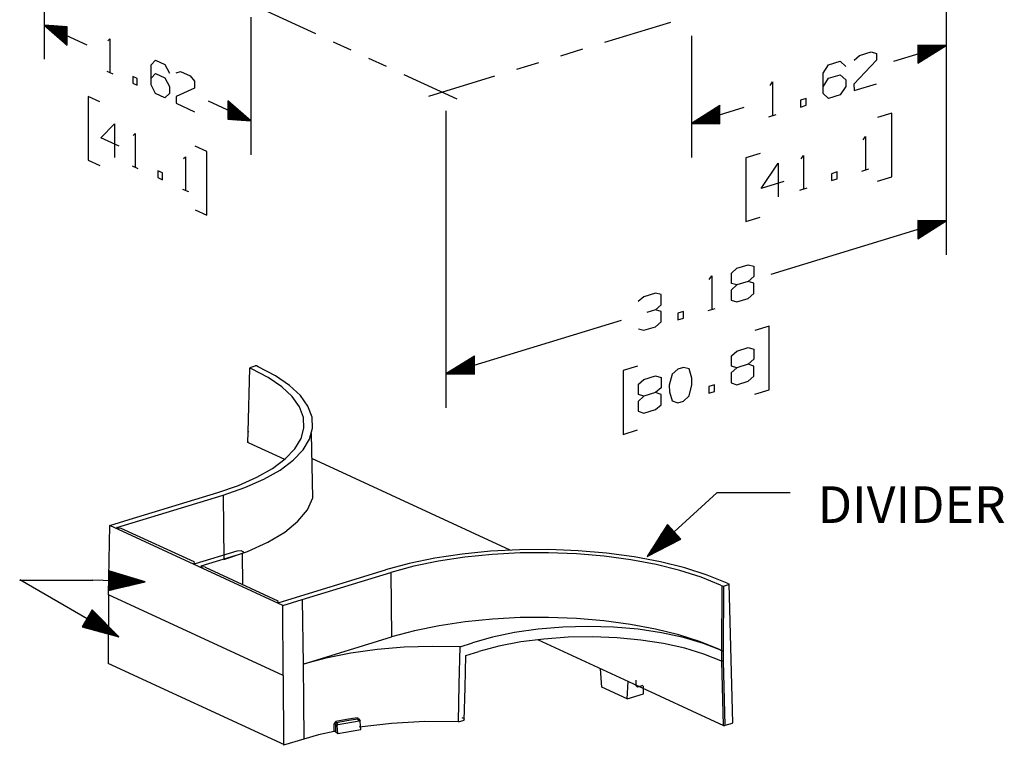
# Model space of a CAD drawing. Extents: x 0 to 11, y 0 to 8.5.
# Drawn here: x 2 to 4.4, y 4 to 5.8 of the extents above; entities that cross this region are included whole.
import ezdxf

# ---------------------------------------------------------------- set-up
doc = ezdxf.new("R2010")
doc.units = 0
doc.header["$MEASUREMENT"] = 0
doc.layers.add('1', color=7, linetype='Continuous')
doc.styles.add('blockfont', font='simplex.shx')

msp = doc.modelspace()

# ---------------------------------------------------------------- linework, layer by layer
at = {"layer": '1', "color": 7, "linetype": 'Continuous'}
for p, q in [((2.0646, 6.0271), (2.0646, 5.6893)), ((4.2803, 5.9383), (4.2803, 5.2093)), ((4.2803, 5.9383), (4.2803, 5.6397)), ((2.6012, 5.8124), (2.7313, 5.7523)), ((2.5724, 5.7928), (2.5724, 5.4551)), ((3.4417, 5.7311), (3.6037, 5.7805)), ((2.0646, 5.7728), (2.1214, 5.7242)), ((2.1214, 5.7689), (2.0646, 5.7728)), ((2.0646, 5.7728), (2.1692, 5.7245)), ((2.1214, 5.7466), (2.0646, 5.7728)), ((2.1214, 5.7466), (2.0646, 5.7728)), ((2.1214, 5.7475), (2.067, 5.7726)), ((2.1214, 5.7456), (2.067, 5.7707)), ((2.1214, 5.7484), (2.0693, 5.7724)), ((2.1214, 5.7447), (2.0693, 5.7687)), ((2.1214, 5.7493), (2.0717, 5.7723)), ((2.1214, 5.7438), (2.0717, 5.7667)), ((2.1214, 5.7503), (2.074, 5.7721)), ((2.1214, 5.7428), (2.074, 5.7647)), ((2.1214, 5.7512), (2.0764, 5.772)), ((2.1214, 5.7419), (2.0764, 5.7627)), ((2.1214, 5.7521), (2.0787, 5.7718)), ((2.1214, 5.741), (2.0787, 5.7607)), ((2.1214, 5.753), (2.0811, 5.7716)), ((2.1214, 5.7401), (2.0811, 5.7587)), ((2.1214, 5.754), (2.0835, 5.7715)), ((2.1214, 5.7391), (2.0835, 5.7567)), ((2.1214, 5.7549), (2.0858, 5.7713)), ((2.1214, 5.7558), (2.0882, 5.7712)), ((2.1214, 5.7568), (2.0905, 5.771)), ((2.1214, 5.7577), (2.0929, 5.7708)), ((2.1214, 5.7586), (2.0952, 5.7707)), ((2.1214, 5.7595), (2.0976, 5.7705)), ((2.1214, 5.7605), (2.0999, 5.7704)), ((2.1214, 5.7614), (2.1023, 5.7702)), ((2.1214, 5.7623), (2.1047, 5.77)), ((2.1214, 5.7632), (2.107, 5.7699)), ((2.1214, 5.7642), (2.1094, 5.7697)), ((2.1214, 5.7651), (2.1117, 5.7696)), ((2.1214, 5.766), (2.1141, 5.7694)), ((2.1214, 5.7669), (2.1164, 5.7692)), ((2.1214, 5.7679), (2.1188, 5.7691)), ((2.1214, 5.7688), (2.1211, 5.7689)), ((2.1214, 5.7688), (2.1211, 5.7689)), ((2.1214, 5.7242), (2.1214, 5.7689)), ((2.1214, 5.7382), (2.0858, 5.7546)), ((2.1214, 5.7373), (2.0882, 5.7526)), ((2.1214, 5.7364), (2.0905, 5.7506)), ((2.1214, 5.7354), (2.0929, 5.7486)), ((2.1214, 5.7345), (2.0952, 5.7466)), ((2.1214, 5.7336), (2.0976, 5.7446)), ((2.1214, 5.7327), (2.0999, 5.7426)), ((2.1214, 5.7317), (2.1023, 5.7405)), ((2.1214, 5.7308), (2.1047, 5.7385)), ((2.1214, 5.7299), (2.107, 5.7365)), ((2.1214, 5.7289), (2.1094, 5.7345)), ((2.1214, 5.728), (2.1117, 5.7325)), ((2.2212, 5.7344), (2.226, 5.7392)), ((2.226, 5.7392), (2.226, 5.6566)), ((2.7747, 5.7323), (2.8181, 5.7123)), ((3.6546, 5.7471), (3.6546, 5.4485)), ((2.1214, 5.7271), (2.1141, 5.7305)), ((2.1214, 5.7262), (2.1164, 5.7285)), ((2.1214, 5.7252), (2.1188, 5.7265)), ((2.1214, 5.7243), (2.1211, 5.7244)), ((2.1214, 5.7243), (2.1211, 5.7244)), ((3.3337, 5.6981), (3.3877, 5.7146)), ((4.2803, 5.7231), (4.151, 5.6836)), ((4.2105, 5.7241), (4.2105, 5.6794)), ((4.2803, 5.7231), (4.2105, 5.7241)), ((4.2105, 5.724), (4.2108, 5.7241)), ((4.2105, 5.724), (4.2108, 5.7241)), ((4.2105, 5.7221), (4.2166, 5.724)), ((4.2105, 5.7212), (4.2195, 5.724)), ((4.2105, 5.7231), (4.2137, 5.724)), ((4.2105, 5.7194), (4.2253, 5.7239)), ((4.2105, 5.7203), (4.2224, 5.7239)), ((4.2105, 5.7175), (4.2311, 5.7238)), ((4.2105, 5.7184), (4.2282, 5.7238)), ((4.2105, 5.7147), (4.2398, 5.7237)), ((4.2105, 5.7156), (4.2369, 5.7237)), ((4.2105, 5.7166), (4.234, 5.7237)), ((4.2105, 5.7129), (4.2455, 5.7236)), ((4.2105, 5.7138), (4.2427, 5.7236)), ((4.2105, 5.7101), (4.2542, 5.7235)), ((4.2105, 5.711), (4.2513, 5.7235)), ((4.2105, 5.7119), (4.2484, 5.7235)), ((4.2105, 5.7082), (4.26, 5.7234)), ((4.2105, 5.7092), (4.2571, 5.7234)), ((4.2105, 5.7064), (4.2658, 5.7233)), ((4.2105, 5.7073), (4.2629, 5.7233)), ((4.2105, 5.7036), (4.2745, 5.7232)), ((4.2105, 5.7045), (4.2716, 5.7232)), ((4.2105, 5.7055), (4.2687, 5.7232)), ((4.2105, 5.7027), (4.2774, 5.7231)), ((4.2105, 5.7017), (4.2803, 5.7231)), ((4.2105, 5.6794), (4.2803, 5.7231)), ((4.2105, 5.7017), (4.2803, 5.7231)), ((4.2105, 5.7008), (4.2774, 5.7213)), ((4.2105, 5.6999), (4.2745, 5.7194)), ((4.2105, 5.699), (4.2716, 5.7176)), ((4.2105, 5.698), (4.2687, 5.7158)), ((4.2105, 5.6971), (4.2658, 5.714)), ((4.2105, 5.6962), (4.2629, 5.7122)), ((4.2105, 5.6953), (4.26, 5.7104)), ((4.2105, 5.6943), (4.2571, 5.7086)), ((2.3273, 5.6759), (2.3379, 5.6875)), ((2.3379, 5.6875), (2.361, 5.6769)), ((2.8614, 5.6923), (2.9048, 5.6723)), ((3.9913, 5.6756), (4.0197, 5.6843)), ((4.0197, 5.6843), (4.0335, 5.672)), ((4.1095, 5.6874), (4.0535, 5.6286)), ((4.0543, 5.687), (4.0674, 5.6989)), ((4.0674, 5.6989), (4.0957, 5.7075)), ((4.0957, 5.7075), (4.1095, 5.7039)), ((4.1095, 5.7039), (4.1095, 5.6874)), ((4.2105, 5.6934), (4.2542, 5.7068)), ((4.2105, 5.6925), (4.2513, 5.705)), ((4.2105, 5.6915), (4.2484, 5.7031)), ((4.2105, 5.6906), (4.2455, 5.7013)), ((4.2105, 5.6897), (4.2427, 5.6995)), ((4.2105, 5.6888), (4.2398, 5.6977)), ((4.2105, 5.6878), (4.2369, 5.6959)), ((4.2105, 5.6869), (4.234, 5.6941)), ((4.2105, 5.686), (4.2311, 5.6923)), ((4.2105, 5.6851), (4.2282, 5.6905)), ((4.2105, 5.6841), (4.2253, 5.6887)), ((4.2105, 5.6832), (4.2224, 5.6868)), ((4.2105, 5.6823), (4.2195, 5.685)), ((2.2189, 5.6599), (2.2331, 5.6533)), ((2.3273, 5.6264), (2.3273, 5.6759)), ((2.361, 5.6769), (2.3723, 5.6552)), ((3.2258, 5.6651), (3.2798, 5.6816)), ((3.9782, 5.6551), (3.9913, 5.6756)), ((4.2105, 5.6814), (4.2166, 5.6832)), ((4.2105, 5.6804), (4.2137, 5.6814)), ((4.2105, 5.6795), (4.2108, 5.6796)), ((4.2105, 5.6795), (4.2108, 5.6796)), ((2.2932, 5.6421), (2.282, 5.6473)), ((2.282, 5.6473), (2.282, 5.6308)), ((2.2932, 5.6256), (2.2932, 5.6421)), ((2.3273, 5.6429), (2.3379, 5.6545)), ((2.3379, 5.6545), (2.361, 5.6439)), ((2.361, 5.6439), (2.3723, 5.6222)), ((2.3892, 5.6561), (2.3998, 5.659)), ((2.3998, 5.659), (2.4229, 5.6483)), ((2.4229, 5.6483), (2.4342, 5.6353)), ((2.4342, 5.6353), (2.4342, 5.6188)), ((2.9482, 5.6523), (3.0783, 5.5923)), ((3.0098, 5.5991), (3.1718, 5.6486)), ((3.9782, 5.6056), (3.9782, 5.6551)), ((3.9782, 5.6221), (3.9913, 5.6426)), ((3.9913, 5.6426), (4.0197, 5.6513)), ((4.0197, 5.6513), (4.0335, 5.639)), ((4.0335, 5.639), (4.0335, 5.6225)), ((2.282, 5.6308), (2.2932, 5.6256)), ((2.3379, 5.605), (2.3273, 5.6264)), ((2.3723, 5.6222), (2.3723, 5.6056)), ((2.4342, 5.6188), (2.3886, 5.5981)), ((3.8479, 5.6249), (3.8537, 5.6336)), ((3.8537, 5.6336), (3.8537, 5.551)), ((4.0335, 5.6225), (4.0197, 5.6017)), ((4.0535, 5.6286), (4.0543, 5.6123)), ((4.0543, 5.6123), (4.1095, 5.6292)), ((2.1727, 5.5978), (2.1727, 5.4414)), ((2.2011, 5.5847), (2.1727, 5.5978)), ((2.361, 5.5943), (2.3379, 5.605)), ((2.3723, 5.6056), (2.361, 5.5943)), ((2.3886, 5.5981), (2.3892, 5.5813)), ((2.5724, 5.5385), (2.5156, 5.5871)), ((2.5156, 5.5871), (2.5156, 5.5424)), ((2.5156, 5.587), (2.5159, 5.5868)), ((2.5156, 5.587), (2.5159, 5.5868)), ((3.9363, 5.5928), (3.9225, 5.5886)), ((3.9225, 5.5886), (3.9225, 5.5721)), ((3.9363, 5.5763), (3.9363, 5.5928)), ((3.9913, 5.5931), (3.9782, 5.6056)), ((4.0197, 5.6017), (3.9913, 5.5931)), ((2.3892, 5.5813), (2.4342, 5.5606)), ((2.5724, 5.5385), (2.4679, 5.5867)), ((2.5156, 5.586), (2.5183, 5.5848)), ((2.5156, 5.5851), (2.5206, 5.5828)), ((2.5156, 5.5842), (2.523, 5.5808)), ((2.5156, 5.5832), (2.5253, 5.5788)), ((2.5156, 5.5823), (2.5277, 5.5768)), ((2.5156, 5.5814), (2.53, 5.5747)), ((2.5156, 5.5805), (2.5324, 5.5727)), ((2.5156, 5.5795), (2.5347, 5.5707)), ((2.5156, 5.5786), (2.5371, 5.5687)), ((2.5156, 5.5777), (2.5395, 5.5667)), ((2.5156, 5.5768), (2.5418, 5.5647)), ((2.5156, 5.5758), (2.5442, 5.5627)), ((2.5156, 5.5749), (2.5465, 5.5606)), ((2.5156, 5.574), (2.5489, 5.5586)), ((2.5156, 5.573), (2.5512, 5.5566)), ((2.5156, 5.5721), (2.5536, 5.5546)), ((2.5156, 5.5712), (2.556, 5.5526)), ((2.5156, 5.5703), (2.5583, 5.5506)), ((2.5156, 5.5693), (2.5607, 5.5486)), ((2.5156, 5.5684), (2.563, 5.5466)), ((2.5156, 5.5675), (2.5654, 5.5445)), ((2.5156, 5.5666), (2.5677, 5.5425)), ((2.5156, 5.5656), (2.5701, 5.5405)), ((2.5156, 5.5647), (2.5724, 5.5385)), ((2.5156, 5.5647), (2.5724, 5.5385)), ((2.5156, 5.5638), (2.5701, 5.5387)), ((2.5156, 5.5629), (2.5677, 5.5388)), ((3.0516, 5.5629), (3.0516, 4.8339)), ((3.7244, 5.5756), (3.6546, 5.5319)), ((3.6546, 5.5319), (3.7839, 5.5714)), ((3.7244, 5.5634), (3.6864, 5.5518)), ((3.7244, 5.5644), (3.6893, 5.5536)), ((3.7244, 5.5653), (3.6922, 5.5555)), ((3.7244, 5.5662), (3.6951, 5.5573)), ((3.7244, 5.5671), (3.698, 5.5591)), ((3.7244, 5.5681), (3.7009, 5.5609)), ((3.7244, 5.569), (3.7038, 5.5627)), ((3.7244, 5.5699), (3.7067, 5.5645)), ((3.7244, 5.5708), (3.7096, 5.5663)), ((3.7244, 5.5718), (3.7125, 5.5681)), ((3.7244, 5.5727), (3.7154, 5.5699)), ((3.7244, 5.5736), (3.7183, 5.5718)), ((3.7244, 5.5746), (3.7212, 5.5736)), ((3.7244, 5.5755), (3.7241, 5.5754)), ((3.7244, 5.5755), (3.7241, 5.5754)), ((3.7244, 5.5309), (3.7244, 5.5756)), ((3.9225, 5.5721), (3.9363, 5.5763)), ((2.5156, 5.5619), (2.5654, 5.539)), ((2.5156, 5.561), (2.563, 5.5391)), ((2.5156, 5.5601), (2.5607, 5.5393)), ((2.5156, 5.5591), (2.5583, 5.5395)), ((2.5156, 5.5582), (2.556, 5.5396)), ((2.5156, 5.5573), (2.5536, 5.5398)), ((2.5156, 5.5564), (2.5512, 5.5399)), ((2.5156, 5.5554), (2.5489, 5.5401)), ((2.5156, 5.5545), (2.5465, 5.5403)), ((2.5156, 5.5536), (2.5442, 5.5404)), ((2.5156, 5.5527), (2.5418, 5.5406)), ((2.5156, 5.5517), (2.5395, 5.5407)), ((2.5156, 5.5508), (2.5371, 5.5409)), ((2.5156, 5.5499), (2.5347, 5.5411)), ((2.5156, 5.549), (2.5324, 5.5412)), ((2.5156, 5.548), (2.53, 5.5414)), ((2.5156, 5.5471), (2.5277, 5.5415)), ((2.5156, 5.5462), (2.5253, 5.5417)), ((2.5156, 5.5452), (2.523, 5.5419)), ((2.5156, 5.5443), (2.5206, 5.542)), ((2.5156, 5.5434), (2.5183, 5.5422)), ((2.5156, 5.5425), (2.5159, 5.5423)), ((2.5156, 5.5425), (2.5159, 5.5423)), ((2.5156, 5.5424), (2.5724, 5.5385)), ((3.7244, 5.5532), (3.6546, 5.5319)), ((3.7244, 5.5532), (3.6546, 5.5319)), ((3.7244, 5.5542), (3.6575, 5.5337)), ((3.7244, 5.5523), (3.6575, 5.5319)), ((3.7244, 5.5551), (3.6604, 5.5355)), ((3.7244, 5.5514), (3.6604, 5.5318)), ((3.7244, 5.556), (3.6633, 5.5373)), ((3.7244, 5.5505), (3.6633, 5.5318)), ((3.7244, 5.5569), (3.6662, 5.5392)), ((3.7244, 5.5495), (3.6662, 5.5317)), ((3.7244, 5.5579), (3.6691, 5.541)), ((3.7244, 5.5486), (3.6691, 5.5317)), ((3.7244, 5.5588), (3.672, 5.5428)), ((3.7244, 5.5477), (3.672, 5.5317)), ((3.7244, 5.5597), (3.6749, 5.5446)), ((3.7244, 5.5467), (3.6749, 5.5316)), ((3.7244, 5.5606), (3.6778, 5.5464)), ((3.7244, 5.5458), (3.6778, 5.5316)), ((3.7244, 5.5616), (3.6807, 5.5482)), ((3.7244, 5.5449), (3.6807, 5.5315)), ((3.7244, 5.5625), (3.6836, 5.55)), ((3.7244, 5.544), (3.6836, 5.5315)), ((3.7244, 5.543), (3.6864, 5.5314)), ((3.7244, 5.5421), (3.6893, 5.5314)), ((3.7244, 5.5412), (3.6922, 5.5314)), ((3.7244, 5.5403), (3.6951, 5.5313)), ((3.7244, 5.5393), (3.698, 5.5313)), ((3.845, 5.5484), (3.8624, 5.5537)), ((4.1466, 5.5571), (4.1117, 5.5464)), ((4.1466, 5.4007), (4.1466, 5.5571)), ((2.2035, 5.4967), (2.2372, 5.5306)), ((2.2372, 5.5306), (2.2372, 5.4481)), ((3.6546, 5.5319), (3.7244, 5.5309)), ((3.7244, 5.5384), (3.7009, 5.5312)), ((3.7244, 5.5375), (3.7038, 5.5312)), ((3.7244, 5.5366), (3.7067, 5.5311)), ((3.7244, 5.5356), (3.7096, 5.5311)), ((3.7244, 5.5347), (3.7125, 5.5311)), ((3.7244, 5.5338), (3.7154, 5.531)), ((3.7244, 5.5328), (3.7183, 5.531)), ((3.7244, 5.5319), (3.7212, 5.5309)), ((3.7244, 5.531), (3.7241, 5.5309)), ((3.7244, 5.531), (3.7241, 5.5309)), ((2.2485, 5.4759), (2.2035, 5.4967)), ((2.2831, 5.5025), (2.2879, 5.5073)), ((2.2879, 5.5073), (2.2879, 5.4247)), ((4.0761, 5.4912), (4.0819, 5.5)), ((4.0819, 5.5), (4.0819, 5.4174)), ((2.4643, 5.4632), (2.4359, 5.4763)), ((2.4069, 5.4454), (2.4117, 5.4502)), ((2.4117, 5.4502), (2.4117, 5.3676)), ((2.4643, 5.3068), (2.4643, 5.4632)), ((3.8232, 5.4583), (3.7883, 5.4476)), ((3.7883, 5.4476), (3.7883, 5.2912)), ((3.924, 5.4448), (3.9298, 5.4535)), ((3.9298, 5.4535), (3.9298, 5.3709)), ((2.1727, 5.4414), (2.2011, 5.4283)), ((2.2808, 5.428), (2.295, 5.4215)), ((3.8261, 5.3723), (3.8675, 5.4345)), ((3.8675, 5.4345), (3.8675, 5.3519)), ((4.0732, 5.4148), (4.0906, 5.4201)), ((2.3551, 5.4102), (2.3439, 5.4154)), ((2.3439, 5.4154), (2.3439, 5.3989)), ((2.3439, 5.3989), (2.3551, 5.3937)), ((2.3551, 5.3937), (2.3551, 5.4102)), ((4.0124, 5.4127), (3.9986, 5.4085)), ((3.9986, 5.4085), (3.9986, 5.392)), ((3.9986, 5.392), (4.0124, 5.3962)), ((4.0124, 5.3962), (4.0124, 5.4127)), ((4.1117, 5.39), (4.1466, 5.4007)), ((2.4046, 5.3709), (2.4188, 5.3644)), ((3.8814, 5.3892), (3.8261, 5.3723)), ((3.9211, 5.3683), (3.9385, 5.3736)), ((2.4359, 5.3199), (2.4643, 5.3068)), ((3.7883, 5.2912), (3.8232, 5.3019)), ((4.2803, 5.2927), (3.8495, 5.161)), ((4.2803, 5.2927), (4.2105, 5.2937)), ((4.2105, 5.2937), (4.2105, 5.249)), ((4.2105, 5.2936), (4.2108, 5.2937)), ((4.2105, 5.2936), (4.2108, 5.2937)), ((4.2105, 5.2927), (4.2137, 5.2937)), ((4.2105, 5.2917), (4.2166, 5.2936)), ((4.2105, 5.2908), (4.2195, 5.2936)), ((4.2105, 5.289), (4.2253, 5.2935)), ((4.2105, 5.2899), (4.2224, 5.2935)), ((4.2105, 5.288), (4.2282, 5.2934)), ((4.2105, 5.2871), (4.2311, 5.2934)), ((4.2105, 5.2862), (4.234, 5.2934)), ((4.2105, 5.2853), (4.2369, 5.2933)), ((4.2105, 5.2843), (4.2398, 5.2933)), ((4.2105, 5.2834), (4.2427, 5.2932)), ((4.2105, 5.2825), (4.2455, 5.2932)), ((4.2105, 5.2815), (4.2484, 5.2931)), ((4.2105, 5.2806), (4.2513, 5.2931)), ((4.2105, 5.2797), (4.2542, 5.2931)), ((4.2105, 5.2788), (4.2571, 5.293)), ((4.2105, 5.2778), (4.26, 5.293)), ((4.2105, 5.2769), (4.2629, 5.2929)), ((4.2105, 5.276), (4.2658, 5.2929)), ((4.2105, 5.2751), (4.2687, 5.2928)), ((4.2105, 5.2741), (4.2716, 5.2928)), ((4.2105, 5.2732), (4.2745, 5.2928)), ((4.2105, 5.2714), (4.2803, 5.2927)), ((4.2105, 5.2723), (4.2774, 5.2927)), ((4.2105, 5.2714), (4.2803, 5.2927)), ((4.2105, 5.249), (4.2803, 5.2927)), ((4.2105, 5.2704), (4.2774, 5.2909)), ((4.2105, 5.2695), (4.2745, 5.2891)), ((4.2105, 5.2686), (4.2716, 5.2872)), ((4.2105, 5.2676), (4.2687, 5.2854)), ((4.2105, 5.2667), (4.2658, 5.2836)), ((4.2105, 5.2658), (4.2629, 5.2818)), ((4.2105, 5.2649), (4.26, 5.28)), ((4.2105, 5.2639), (4.2571, 5.2782)), ((4.2105, 5.263), (4.2542, 5.2764)), ((4.2105, 5.2621), (4.2513, 5.2746)), ((4.2105, 5.2612), (4.2484, 5.2728)), ((4.2105, 5.2602), (4.2455, 5.2709)), ((4.2105, 5.2593), (4.2427, 5.2691)), ((4.2105, 5.2584), (4.2398, 5.2673)), ((4.2105, 5.2574), (4.2369, 5.2655)), ((4.2105, 5.2565), (4.234, 5.2637)), ((4.2105, 5.2556), (4.2311, 5.2619)), ((4.2105, 5.2547), (4.2282, 5.2601)), ((4.2105, 5.2537), (4.2253, 5.2583)), ((4.2105, 5.2528), (4.2224, 5.2565)), ((4.2105, 5.2519), (4.2195, 5.2546)), ((4.2105, 5.251), (4.2166, 5.2528)), ((4.2105, 5.25), (4.2137, 5.251)), ((4.2105, 5.2491), (4.2108, 5.2492)), ((4.2105, 5.2491), (4.2108, 5.2492)), ((3.7527, 5.1645), (3.7658, 5.1763)), ((3.7658, 5.1763), (3.7942, 5.185)), ((3.7942, 5.185), (3.808, 5.1814)), ((3.808, 5.1814), (3.808, 5.1562)), ((3.6985, 5.1488), (3.7043, 5.1575)), ((3.7043, 5.1575), (3.7043, 5.075)), ((3.7527, 5.1393), (3.7527, 5.1645)), ((3.808, 5.1562), (3.7942, 5.1442)), ((3.7658, 5.1355), (3.752, 5.1226)), ((3.7658, 5.1355), (3.7527, 5.1393)), ((3.7942, 5.1442), (3.7658, 5.1355)), ((3.808, 5.1397), (3.7942, 5.1442)), ((3.808, 5.1145), (3.808, 5.1397)), ((3.5377, 5.1066), (3.5238, 5.0946)), ((3.566, 5.1153), (3.5377, 5.1066)), ((3.5798, 5.1117), (3.566, 5.1153)), ((3.5798, 5.0865), (3.5798, 5.1117)), ((3.752, 5.1226), (3.752, 5.0983)), ((3.7942, 5.1025), (3.808, 5.1145)), ((3.566, 5.0744), (3.5798, 5.0865)), ((3.752, 5.0983), (3.7658, 5.0938)), ((3.7658, 5.0938), (3.7942, 5.1025)), ((3.566, 5.0744), (3.5449, 5.068)), ((3.5798, 5.07), (3.566, 5.0744)), ((3.5798, 5.0448), (3.5798, 5.07)), ((3.6348, 5.0703), (3.621, 5.066)), ((3.621, 5.066), (3.621, 5.0495)), ((3.6348, 5.0538), (3.6348, 5.0703)), ((3.6956, 5.0723), (3.713, 5.0777)), ((3.0516, 4.9173), (3.4824, 5.0489)), ((3.5377, 5.0241), (3.566, 5.0327)), ((3.566, 5.0327), (3.5798, 5.0448)), ((3.621, 5.0495), (3.6348, 5.0538)), ((3.8451, 5.0346), (3.8102, 5.0239)), ((3.8451, 4.8782), (3.8451, 5.0346)), ((3.5246, 5.0279), (3.5377, 5.0241)), ((3.1214, 4.9609), (3.0516, 4.9173)), ((3.1214, 4.959), (3.1153, 4.9571)), ((3.1214, 4.9599), (3.1182, 4.9589)), ((3.1214, 4.9608), (3.121, 4.9607)), ((3.1214, 4.9608), (3.121, 4.9607)), ((3.1214, 4.9162), (3.1214, 4.9609)), ((3.7527, 4.9612), (3.7658, 4.973)), ((3.7527, 4.936), (3.7527, 4.9612)), ((3.7658, 4.973), (3.7942, 4.9817)), ((3.7942, 4.9817), (3.808, 4.9781)), ((3.808, 4.9781), (3.808, 4.9529)), ((2.5704, 4.9328), (2.5829, 4.9367)), ((2.5864, 4.9365), (2.5829, 4.9367)), ((2.5905, 4.9346), (2.5864, 4.9365)), ((2.6326, 4.9126), (2.5905, 4.9346)), ((3.1214, 4.9386), (3.0516, 4.9173)), ((3.1214, 4.9386), (3.0516, 4.9173)), ((3.1214, 4.9395), (3.0545, 4.9191)), ((3.1214, 4.9377), (3.0545, 4.9172)), ((3.1214, 4.9405), (3.0574, 4.9209)), ((3.1214, 4.9367), (3.0574, 4.9172)), ((3.1214, 4.9414), (3.0603, 4.9227)), ((3.1214, 4.9358), (3.0603, 4.9171)), ((3.1214, 4.9423), (3.0632, 4.9245)), ((3.1214, 4.9349), (3.0632, 4.9171)), ((3.1214, 4.9432), (3.0661, 4.9263)), ((3.1214, 4.934), (3.0661, 4.9171)), ((3.1214, 4.9442), (3.0689, 4.9281)), ((3.1214, 4.9451), (3.0718, 4.9299)), ((3.1214, 4.946), (3.0747, 4.9318)), ((3.1214, 4.9469), (3.0776, 4.9336)), ((3.1214, 4.9479), (3.0805, 4.9354)), ((3.1214, 4.9488), (3.0834, 4.9372)), ((3.1214, 4.9497), (3.0863, 4.939)), ((3.1214, 4.9506), (3.0892, 4.9408)), ((3.1214, 4.9516), (3.0921, 4.9426)), ((3.1214, 4.9525), (3.095, 4.9444)), ((3.1214, 4.9534), (3.0979, 4.9462)), ((3.1214, 4.9544), (3.1008, 4.9481)), ((3.1214, 4.9553), (3.1037, 4.9499)), ((3.1214, 4.9562), (3.1066, 4.9517)), ((3.1214, 4.9571), (3.1095, 4.9535)), ((3.1214, 4.9581), (3.1124, 4.9553)), ((3.5217, 4.9358), (3.4868, 4.9251)), ((3.7658, 4.9322), (3.7527, 4.936)), ((3.7942, 4.9408), (3.7658, 4.9322)), ((3.808, 4.9529), (3.7942, 4.9408)), ((3.808, 4.9364), (3.7942, 4.9408)), ((3.808, 4.9112), (3.808, 4.9364)), ((2.5659, 4.7741), (2.5701, 4.9315)), ((2.5704, 4.9328), (2.5701, 4.9315)), ((2.5742, 4.9296), (2.5701, 4.9315)), ((2.6147, 4.9084), (2.5742, 4.9296)), ((2.6672, 4.8889), (2.6326, 4.9126)), ((3.0516, 4.9173), (3.1214, 4.9162)), ((3.1214, 4.933), (3.0689, 4.917)), ((3.1214, 4.9321), (3.0718, 4.917)), ((3.1214, 4.9312), (3.0747, 4.9169)), ((3.1214, 4.9303), (3.0776, 4.9169)), ((3.1214, 4.9293), (3.0805, 4.9168)), ((3.1214, 4.9284), (3.0834, 4.9168)), ((3.1214, 4.9275), (3.0863, 4.9168)), ((3.1214, 4.9265), (3.0892, 4.9167)), ((3.1214, 4.9256), (3.0921, 4.9167)), ((3.1214, 4.9247), (3.095, 4.9166)), ((3.1214, 4.9238), (3.0979, 4.9166)), ((3.1214, 4.9228), (3.1008, 4.9165)), ((3.1214, 4.9219), (3.1037, 4.9165)), ((3.1214, 4.921), (3.1066, 4.9165)), ((3.1214, 4.9201), (3.1095, 4.9164)), ((3.1214, 4.9191), (3.1124, 4.9164)), ((3.1214, 4.9182), (3.1153, 4.9163)), ((3.1214, 4.9173), (3.1182, 4.9163)), ((3.1214, 4.9164), (3.121, 4.9163)), ((3.1214, 4.9164), (3.121, 4.9163)), ((3.4868, 4.9251), (3.4868, 4.7687)), ((3.5377, 4.9033), (3.566, 4.912)), ((3.566, 4.912), (3.5798, 4.9084)), ((3.6072, 4.9167), (3.5999, 4.8893)), ((3.621, 4.9288), (3.6072, 4.9167)), ((3.6348, 4.933), (3.621, 4.9288)), ((3.6486, 4.9294), (3.6348, 4.933)), ((3.6559, 4.9064), (3.6486, 4.9294)), ((3.7658, 4.9322), (3.752, 4.9193)), ((3.752, 4.9193), (3.752, 4.8949)), ((3.7942, 4.8991), (3.808, 4.9112)), ((2.6482, 4.8856), (2.6147, 4.9084)), ((2.674, 4.8613), (2.6482, 4.8856)), ((2.694, 4.8638), (2.6672, 4.8889)), ((3.5246, 4.8915), (3.5377, 4.9033)), ((3.5246, 4.8663), (3.5246, 4.8915)), ((3.5798, 4.9084), (3.5798, 4.8832)), ((3.5999, 4.8893), (3.6006, 4.873)), ((3.6486, 4.8633), (3.6559, 4.8899)), ((3.6559, 4.8899), (3.6559, 4.9064)), ((3.7109, 4.8902), (3.6971, 4.886)), ((3.6971, 4.886), (3.6971, 4.8694)), ((3.7109, 4.8737), (3.7109, 4.8902)), ((3.752, 4.8949), (3.7658, 4.8905)), ((3.7658, 4.8905), (3.7942, 4.8991)), ((2.7125, 4.8377), (2.694, 4.8638)), ((3.5377, 4.8625), (3.5238, 4.8495)), ((3.5377, 4.8625), (3.5246, 4.8663)), ((3.566, 4.8711), (3.5377, 4.8625)), ((3.5798, 4.8832), (3.566, 4.8711)), ((3.5798, 4.8667), (3.566, 4.8711)), ((3.5798, 4.8415), (3.5798, 4.8667)), ((3.6006, 4.873), (3.6072, 4.8507)), ((3.6348, 4.8504), (3.6486, 4.8633)), ((3.6971, 4.8694), (3.7109, 4.8737)), ((3.8102, 4.8675), (3.8451, 4.8782)), ((2.6919, 4.8361), (2.674, 4.8613)), ((2.7226, 4.8109), (2.7125, 4.8377)), ((3.5238, 4.8495), (3.5238, 4.8252)), ((3.566, 4.8294), (3.5798, 4.8415)), ((3.6072, 4.8507), (3.621, 4.8462)), ((3.621, 4.8462), (3.6348, 4.8504)), ((2.7015, 4.8103), (2.6919, 4.8361)), ((3.5238, 4.8252), (3.5377, 4.8207)), ((3.5377, 4.8207), (3.566, 4.8294)), ((2.7028, 4.7842), (2.7015, 4.8103)), ((2.7239, 4.7839), (2.7226, 4.8109)), ((2.5652, 4.7487), (2.5659, 4.7741)), ((2.5662, 4.7754), (2.5659, 4.7741)), ((2.6957, 4.7583), (2.7028, 4.7842)), ((2.7165, 4.757), (2.7239, 4.7839)), ((2.7242, 4.6127), (2.7213, 4.7704)), ((3.4868, 4.7687), (3.5217, 4.7794)), ((2.5656, 4.75), (2.5652, 4.7487)), ((2.5652, 4.7487), (2.5652, 4.7487)), ((2.5679, 4.7474), (2.5652, 4.7487)), ((2.6555, 4.707), (2.5679, 4.7474)), ((2.6804, 4.7328), (2.6957, 4.7583)), ((2.7006, 4.7306), (2.7165, 4.757)), ((2.6569, 4.7083), (2.6804, 4.7328)), ((2.6763, 4.7051), (2.7006, 4.7306)), ((2.6258, 4.6849), (2.6569, 4.7083)), ((2.644, 4.681), (2.6763, 4.7051)), ((3.2095, 4.4845), (2.7224, 4.7092)), ((2.5874, 4.6632), (2.6258, 4.6849)), ((2.6042, 4.6584), (2.644, 4.681)), ((2.5423, 4.6433), (2.5874, 4.6632)), ((2.5574, 4.6379), (2.6042, 4.6584)), ((2.2434, 4.5398), (2.5044, 4.6195)), ((2.2738, 4.5593), (2.4911, 4.6257)), ((2.4911, 4.6257), (2.5423, 4.6433)), ((2.5044, 4.6195), (2.5574, 4.6379)), ((2.5044, 4.6195), (2.5063, 4.4611)), ((3.5456, 4.4688), (3.7172, 4.6252)), ((3.8972, 4.6252), (3.7172, 4.6252)), ((2.7112, 4.5837), (2.7242, 4.6127)), ((2.6881, 4.5555), (2.7112, 4.5837)), ((2.2259, 4.5447), (2.2738, 4.5593)), ((2.6554, 4.5288), (2.6881, 4.5555)), ((3.5959, 4.5472), (3.5456, 4.4688)), ((3.5959, 4.5472), (3.5956, 4.5469)), ((3.5959, 4.5472), (3.5956, 4.5469)), ((3.6283, 4.5116), (3.5959, 4.5472)), ((2.2226, 4.3749), (2.2259, 4.5447)), ((2.6508, 4.3487), (2.2259, 4.5447)), ((2.247, 4.5381), (2.2434, 4.5398)), ((2.2541, 4.5379), (2.247, 4.5381)), ((2.4329, 4.4554), (2.2541, 4.5379)), ((2.6137, 4.5038), (2.6554, 4.5288)), ((3.6121, 4.5294), (3.5456, 4.4688)), ((3.6121, 4.5294), (3.5456, 4.4688)), ((3.6114, 4.5301), (3.5477, 4.4721)), ((3.6128, 4.5287), (3.549, 4.4706)), ((3.6108, 4.5309), (3.5497, 4.4753)), ((3.6101, 4.5316), (3.5518, 4.4786)), ((3.6135, 4.5279), (3.5524, 4.4723)), ((3.6094, 4.5324), (3.5539, 4.4818)), ((3.6141, 4.5272), (3.5559, 4.4741)), ((3.6087, 4.5331), (3.556, 4.4851)), ((3.6081, 4.5338), (3.5581, 4.4883)), ((3.6148, 4.5265), (3.5593, 4.4759)), ((3.6074, 4.5346), (3.5602, 4.4916)), ((3.6067, 4.5353), (3.5623, 4.4948)), ((3.6155, 4.5257), (3.5627, 4.4777)), ((3.606, 4.5361), (3.5643, 4.4981)), ((3.6161, 4.525), (3.5662, 4.4794)), ((3.6054, 4.5368), (3.5664, 4.5013)), ((3.6047, 4.5375), (3.5685, 4.5046)), ((3.6168, 4.5242), (3.5696, 4.4812)), ((3.604, 4.5383), (3.5706, 4.5078)), ((3.6034, 4.539), (3.5727, 4.5111)), ((3.6175, 4.5235), (3.573, 4.483)), ((3.6027, 4.5398), (3.5748, 4.5143)), ((3.6182, 4.5228), (3.5765, 4.4848)), ((3.602, 4.5405), (3.5769, 4.5176)), ((3.6013, 4.5412), (3.5789, 4.5208)), ((3.6007, 4.542), (3.581, 4.5241)), ((3.6, 4.5427), (3.5831, 4.5273)), ((3.5993, 4.5435), (3.5852, 4.5306)), ((3.5986, 4.5442), (3.5873, 4.5339)), ((3.598, 4.5449), (3.5894, 4.5371)), ((3.5973, 4.5457), (3.5915, 4.5404)), ((3.5966, 4.5464), (3.5935, 4.5436)), ((2.5637, 4.4812), (2.6137, 4.5038)), ((3.5456, 4.4688), (3.6283, 4.5116)), ((3.6188, 4.522), (3.5799, 4.4865)), ((3.6195, 4.5213), (3.5833, 4.4883)), ((3.6202, 4.5205), (3.5868, 4.4901)), ((3.6209, 4.5198), (3.5902, 4.4919)), ((3.6215, 4.5191), (3.5936, 4.4936)), ((3.6222, 4.5183), (3.5971, 4.4954)), ((3.6229, 4.5176), (3.6005, 4.4972)), ((3.6236, 4.5168), (3.6039, 4.499)), ((3.6242, 4.5161), (3.6074, 4.5007)), ((3.6249, 4.5154), (3.6108, 4.5025)), ((3.6256, 4.5146), (3.6142, 4.5043)), ((3.6263, 4.5139), (3.6177, 4.5061)), ((3.6269, 4.5131), (3.6211, 4.5078)), ((3.6276, 4.5124), (3.6245, 4.5096)), ((3.6283, 4.5117), (3.628, 4.5114)), ((3.6283, 4.5117), (3.628, 4.5114)), ((2.5379, 4.4823), (2.4358, 4.4511)), ((2.5515, 4.476), (2.4494, 4.4448)), ((2.5063, 4.4611), (2.5637, 4.4812)), ((2.5486, 4.4829), (2.5379, 4.4823)), ((2.5554, 4.4798), (2.5486, 4.4829)), ((2.5515, 4.476), (2.5554, 4.4798)), ((2.5524, 4.4002), (2.5515, 4.476)), ((3.0912, 4.4747), (3.0244, 4.4646)), ((3.1608, 4.4816), (3.0912, 4.4747)), ((3.2322, 4.4854), (3.1608, 4.4816)), ((3.2338, 4.4775), (3.165, 4.4739)), ((3.3042, 4.4859), (3.2322, 4.4854)), ((3.3033, 4.478), (3.2338, 4.4775)), ((3.3724, 4.4753), (3.3033, 4.478)), ((3.3759, 4.4831), (3.3042, 4.4859)), ((3.4402, 4.4695), (3.3724, 4.4753)), ((3.4461, 4.4771), (3.3759, 4.4831)), ((3.5139, 4.468), (3.4461, 4.4771)), ((2.4329, 4.4554), (2.4322, 4.4527)), ((2.4322, 4.4527), (2.4358, 4.4511)), ((2.9612, 4.4516), (2.9027, 4.4358)), ((3.0244, 4.4646), (2.9612, 4.4516)), ((3.0334, 4.4575), (2.9724, 4.4449)), ((3.0979, 4.4672), (3.0334, 4.4575)), ((3.165, 4.4739), (3.0979, 4.4672)), ((3.5056, 4.4607), (3.4402, 4.4695)), ((3.5678, 4.449), (3.5056, 4.4607)), ((3.5783, 4.4559), (3.5139, 4.468)), ((3.6384, 4.441), (3.5783, 4.4559)), ((2.2235, 4.4336), (2.2222, 4.3854)), ((2.2233, 4.4275), (2.2462, 4.4269)), ((2.2233, 4.4265), (2.2499, 4.4257)), ((2.2234, 4.4315), (2.2313, 4.4313)), ((2.2234, 4.4305), (2.235, 4.4302)), ((2.2234, 4.4295), (2.2387, 4.4291)), ((2.2234, 4.4285), (2.2424, 4.428)), ((2.3128, 4.407), (2.2235, 4.4336)), ((2.2235, 4.4335), (2.2239, 4.4335)), ((2.2235, 4.4335), (2.2239, 4.4335)), ((2.2235, 4.4325), (2.2276, 4.4324)), ((2.453, 4.4431), (2.4494, 4.4448)), ((2.46, 4.4429), (2.453, 4.4431)), ((2.46, 4.4429), (2.6388, 4.3604)), ((2.6417, 4.3561), (2.9027, 4.4358)), ((2.6987, 4.3633), (2.916, 4.4297)), ((2.9724, 4.4449), (2.916, 4.4297)), ((2.916, 4.4297), (2.9179, 4.2713)), ((3.6257, 4.4346), (3.5678, 4.449)), ((3.6785, 4.4177), (3.6257, 4.4346)), ((3.6932, 4.4234), (3.6384, 4.441)), ((2.0045, 4.4106), (2.1845, 4.4106)), ((2.0051, 4.4124), (2.248, 4.272)), ((2.3128, 4.407), (2.1845, 4.4106)), ((2.2222, 4.3854), (2.3128, 4.407)), ((2.2226, 4.4025), (2.2865, 4.4007)), ((2.2227, 4.4055), (2.2978, 4.4034)), ((2.2227, 4.4045), (2.294, 4.4025)), ((2.2227, 4.4035), (2.2902, 4.4016)), ((2.2228, 4.4095), (2.3128, 4.407)), ((2.2228, 4.4095), (2.3128, 4.407)), ((2.2228, 4.4085), (2.309, 4.4061)), ((2.2228, 4.4075), (2.3053, 4.4052)), ((2.2228, 4.4065), (2.3015, 4.4043)), ((2.2229, 4.4135), (2.298, 4.4114)), ((2.2229, 4.4125), (2.3017, 4.4103)), ((2.2229, 4.4115), (2.3054, 4.4092)), ((2.2229, 4.4105), (2.3091, 4.4081)), ((2.223, 4.4165), (2.2869, 4.4147)), ((2.223, 4.4155), (2.2906, 4.4136)), ((2.223, 4.4145), (2.2943, 4.4125)), ((2.2231, 4.4205), (2.2721, 4.4191)), ((2.2231, 4.4195), (2.2758, 4.418)), ((2.2231, 4.4185), (2.2795, 4.4169)), ((2.2231, 4.4175), (2.2832, 4.4158)), ((2.2232, 4.4235), (2.261, 4.4224)), ((2.2232, 4.4225), (2.2647, 4.4213)), ((2.2232, 4.4215), (2.2684, 4.4202)), ((2.2233, 4.4255), (2.2536, 4.4246)), ((2.2233, 4.4245), (2.2573, 4.4235)), ((3.7256, 4.3985), (3.6785, 4.4177)), ((3.7419, 4.4035), (3.6932, 4.4234)), ((3.7419, 4.4035), (3.7461, 4.4016)), ((2.2222, 4.3885), (2.2339, 4.3882)), ((2.2222, 4.3875), (2.2301, 4.3873)), ((2.2222, 4.3865), (2.2264, 4.3864)), ((2.2222, 4.3855), (2.2226, 4.3855)), ((2.2222, 4.3855), (2.2226, 4.3855)), ((2.2223, 4.3915), (2.2451, 4.3909)), ((2.2223, 4.3905), (2.2414, 4.39)), ((2.2223, 4.3895), (2.2376, 4.3891)), ((2.2224, 4.3955), (2.2602, 4.3944)), ((2.2224, 4.3945), (2.2564, 4.3936)), ((2.2224, 4.3935), (2.2527, 4.3927)), ((2.2224, 4.3925), (2.2489, 4.3918)), ((2.2225, 4.3985), (2.2715, 4.3971)), ((2.2225, 4.3975), (2.2677, 4.3962)), ((2.2225, 4.3965), (2.2639, 4.3953)), ((2.2226, 4.4015), (2.2827, 4.3998)), ((2.2226, 4.4005), (2.279, 4.3989)), ((2.2226, 4.3995), (2.2752, 4.398)), ((3.7256, 4.3985), (3.7297, 4.3966)), ((3.7293, 4.2375), (3.7297, 4.3966)), ((3.7297, 4.3966), (3.7332, 4.3964)), ((3.7332, 4.3964), (3.7328, 4.2373)), ((3.7332, 4.3964), (3.7457, 4.4003)), ((3.7457, 4.4003), (3.7461, 4.4016)), ((3.7461, 4.4016), (3.7551, 4.0606)), ((2.2226, 4.3749), (2.2219, 4.2059)), ((2.6516, 4.177), (2.2226, 4.3749)), ((2.6388, 4.3604), (2.6381, 4.3577)), ((2.6381, 4.3577), (2.6417, 4.3561)), ((2.6508, 4.3487), (2.6987, 4.3633)), ((2.6987, 4.3633), (2.7005, 4.2049)), ((2.1822, 4.3379), (2.158, 4.2962)), ((2.1776, 4.3301), (2.2071, 4.313)), ((2.1781, 4.3309), (2.2043, 4.3158)), ((2.1786, 4.3318), (2.2016, 4.3185)), ((2.1791, 4.3326), (2.1989, 4.3212)), ((2.1796, 4.3335), (2.1961, 4.324)), ((2.1801, 4.3344), (2.1934, 4.3267)), ((2.1806, 4.3352), (2.1907, 4.3294)), ((2.1811, 4.3361), (2.1879, 4.3322)), ((2.1816, 4.337), (2.1852, 4.3349)), ((2.1821, 4.3378), (2.1825, 4.3376)), ((2.1821, 4.3378), (2.1825, 4.3376)), ((2.248, 4.272), (2.1822, 4.3379)), ((2.6516, 4.177), (2.6508, 4.3487)), ((2.1636, 4.3058), (2.1995, 4.2851)), ((2.1641, 4.3067), (2.2032, 4.2841)), ((2.1646, 4.3075), (2.207, 4.2831)), ((2.1651, 4.3084), (2.2107, 4.2821)), ((2.1656, 4.3093), (2.2144, 4.281)), ((2.1661, 4.3101), (2.2182, 4.28)), ((2.1666, 4.311), (2.2219, 4.279)), ((2.1671, 4.3119), (2.2256, 4.278)), ((2.1676, 4.3127), (2.2294, 4.277)), ((2.1681, 4.3136), (2.2331, 4.276)), ((2.1686, 4.3145), (2.2368, 4.275)), ((2.1691, 4.3153), (2.2406, 4.274)), ((2.1696, 4.3162), (2.2443, 4.273)), ((2.1701, 4.3171), (2.248, 4.272)), ((2.1701, 4.3171), (2.248, 4.272)), ((2.1706, 4.3179), (2.2453, 4.2748)), ((2.1711, 4.3188), (2.2426, 4.2775)), ((2.1716, 4.3197), (2.2398, 4.2802)), ((2.1721, 4.3205), (2.2371, 4.283)), ((2.1726, 4.3214), (2.2344, 4.2857)), ((2.1731, 4.3223), (2.2316, 4.2884)), ((2.1736, 4.3231), (2.2289, 4.2912)), ((2.1741, 4.324), (2.2262, 4.2939)), ((2.1746, 4.3249), (2.2234, 4.2966)), ((2.1751, 4.3257), (2.2207, 4.2994)), ((2.1756, 4.3266), (2.218, 4.3021)), ((2.1761, 4.3275), (2.2153, 4.3048)), ((2.1766, 4.3283), (2.2125, 4.3076)), ((2.1771, 4.3292), (2.2098, 4.3103)), ((3.0988, 4.3085), (3.0346, 4.2989)), ((3.1656, 4.3152), (3.0988, 4.3085)), ((3.2341, 4.3188), (3.1656, 4.3152)), ((3.3032, 4.3193), (3.2341, 4.3188)), ((3.372, 4.3166), (3.3032, 4.3193)), ((3.4394, 4.3109), (3.372, 4.3166)), ((3.5045, 4.3022), (3.4394, 4.3109)), ((2.158, 4.2962), (2.248, 4.272)), ((2.1581, 4.2963), (2.1585, 4.2961)), ((2.1581, 4.2963), (2.1585, 4.2961)), ((2.1586, 4.2971), (2.1622, 4.2951)), ((2.1591, 4.298), (2.1659, 4.2941)), ((2.1596, 4.2989), (2.1697, 4.2931)), ((2.1601, 4.2997), (2.1734, 4.2921)), ((2.1606, 4.3006), (2.1771, 4.2911)), ((2.1611, 4.3015), (2.1809, 4.2901)), ((2.1616, 4.3023), (2.1846, 4.2891)), ((2.1621, 4.3032), (2.1883, 4.2881)), ((2.1626, 4.3041), (2.192, 4.2871)), ((2.1631, 4.3049), (2.1958, 4.2861)), ((2.974, 4.2864), (2.9179, 4.2713)), ((3.0346, 4.2989), (2.974, 4.2864)), ((3.22, 4.2822), (3.1657, 4.2708)), ((3.2781, 4.2905), (3.22, 4.2822)), ((3.3388, 4.2955), (3.2781, 4.2905)), ((3.4009, 4.2971), (3.3388, 4.2955)), ((3.4628, 4.2953), (3.4009, 4.2971)), ((3.5235, 4.2901), (3.4628, 4.2953)), ((3.5663, 4.2905), (3.5045, 4.3022)), ((3.5814, 4.2816), (3.5235, 4.2901)), ((3.6239, 4.2762), (3.5663, 4.2905)), ((3.6353, 4.27), (3.5814, 4.2816)), ((2.7005, 4.2049), (2.9179, 4.2713)), ((3.1657, 4.2708), (3.1165, 4.2566)), ((3.2352, 4.2591), (3.1815, 4.2489)), ((3.2923, 4.2663), (3.2352, 4.2591)), ((3.2766, 4.2647), (3.4998, 4.1617)), ((3.3516, 4.2705), (3.2923, 4.2663)), ((3.4118, 4.2714), (3.3516, 4.2705)), ((3.4718, 4.2691), (3.4118, 4.2714)), ((3.5303, 4.2636), (3.4718, 4.2691)), ((3.5861, 4.255), (3.5303, 4.2636)), ((3.6765, 4.2593), (3.6239, 4.2762)), ((3.6842, 4.2555), (3.6353, 4.27)), ((3.7233, 4.2402), (3.6765, 4.2593)), ((2.8822, 4.2403), (2.8177, 4.2315)), ((2.9492, 4.2459), (2.8822, 4.2403)), ((3.0175, 4.2483), (2.9492, 4.2459)), ((3.0861, 4.2473), (3.0175, 4.2483)), ((3.0842, 4.1552), (3.0861, 4.2473)), ((3.0861, 4.2473), (3.1165, 4.2566)), ((3.1005, 4.2262), (3.1321, 4.2359)), ((3.1815, 4.2489), (3.1321, 4.2359)), ((3.6381, 4.2436), (3.5861, 4.255)), ((3.6852, 4.2295), (3.6381, 4.2436)), ((3.7269, 4.2386), (3.6842, 4.2555)), ((3.7233, 4.2402), (3.7269, 4.2386)), ((3.7269, 4.2386), (3.7293, 4.2375)), ((3.7292, 4.2117), (3.7293, 4.2375)), ((3.7293, 4.2375), (3.7328, 4.2373)), ((3.7328, 4.2373), (3.7327, 4.2116)), ((2.7568, 4.2196), (2.7005, 4.2049)), ((2.8177, 4.2315), (2.7568, 4.2196)), ((3.0987, 4.1469), (3.1005, 4.2262)), ((3.7265, 4.213), (3.6852, 4.2295)), ((3.7292, 4.2117), (3.7265, 4.213)), ((3.7334, 4.054), (3.7292, 4.2117)), ((3.7327, 4.2116), (3.7292, 4.2117)), ((3.7327, 4.2116), (3.7369, 4.0538)), ((2.6548, 4.0062), (2.2219, 4.2059)), ((2.7005, 4.2049), (2.7016, 4.1128)), ((3.4347, 4.1482), (3.4314, 4.1933)), ((2.6516, 4.177), (2.6524, 4.0054)), ((3.4968, 4.1196), (3.4988, 4.1622)), ((3.4998, 4.1617), (3.7334, 4.054)), ((3.5185, 4.1514), (3.5184, 4.1653)), ((3.0823, 4.0631), (3.0842, 4.1552)), ((3.0959, 4.0672), (3.0987, 4.1469)), ((3.4968, 4.1196), (3.4347, 4.1482)), ((3.5185, 4.1514), (3.5223, 4.148)), ((3.5349, 4.1519), (3.5223, 4.148)), ((3.5366, 4.1317), (3.5368, 4.1502)), ((2.7016, 4.1128), (2.7027, 4.0208)), ((3.4968, 4.1196), (3.5366, 4.1317)), ((2.7782, 4.0615), (2.7812, 4.0636)), ((2.8071, 4.0685), (2.7812, 4.0636)), ((2.7816, 4.0617), (2.7812, 4.0636)), ((2.8081, 4.0654), (2.7824, 4.0605)), ((2.7866, 4.0566), (2.8387, 4.0658)), ((2.8336, 4.0728), (2.8071, 4.0685)), ((2.8345, 4.0697), (2.8081, 4.0654)), ((2.8336, 4.0728), (2.8368, 4.0718)), ((2.8339, 4.071), (2.8336, 4.0728)), ((2.8345, 4.0697), (2.8339, 4.071)), ((2.8387, 4.0658), (2.8345, 4.0697)), ((2.8368, 4.0718), (2.8383, 4.0689)), ((2.8383, 4.0689), (2.8411, 4.0644)), ((2.8411, 4.0644), (2.8387, 4.0658)), ((2.8412, 4.0638), (2.8411, 4.0644)), ((2.8425, 4.044), (2.8412, 4.0638)), ((2.9996, 4.0636), (2.9176, 4.0593)), ((3.0823, 4.0631), (2.9996, 4.0636)), ((3.0823, 4.0631), (3.0959, 4.0672)), ((3.0973, 4.0706), (3.0913, 4.0731)), ((3.0959, 4.0672), (3.0973, 4.0706)), ((2.777, 4.0394), (2.7388, 4.0307)), ((2.7768, 4.058), (2.7782, 4.0615)), ((2.7768, 4.058), (2.7789, 4.0581)), ((2.7769, 4.0487), (2.7768, 4.058)), ((2.777, 4.0394), (2.7769, 4.0487)), ((2.779, 4.0394), (2.777, 4.0394)), ((2.7789, 4.0581), (2.7804, 4.0576)), ((2.7805, 4.0389), (2.779, 4.0394)), ((2.781, 4.0594), (2.7804, 4.0576)), ((2.7845, 4.0538), (2.7804, 4.0576)), ((2.7804, 4.0576), (2.7804, 4.0483)), ((2.7804, 4.0483), (2.7805, 4.0389)), ((2.7824, 4.0605), (2.781, 4.0594)), ((2.7824, 4.0605), (2.7816, 4.0617)), ((2.7824, 4.0605), (2.7866, 4.0566)), ((2.7866, 4.0566), (2.7845, 4.0538)), ((2.7859, 4.034), (2.7845, 4.0538)), ((2.7859, 4.034), (2.8425, 4.044)), ((2.9176, 4.0593), (2.8384, 4.0503)), ((3.7334, 4.054), (3.7369, 4.0538)), ((3.7547, 4.0593), (3.7369, 4.0538)), ((3.7547, 4.0593), (3.7551, 4.0606)), ((2.7027, 4.0208), (2.6524, 4.0054)), ((2.7388, 4.0307), (2.7027, 4.0208)), ((2.7805, 4.0389), (2.7859, 4.034))]:
    msp.add_line(p, q, dxfattribs=at)

# ---------------------------------------------------------------- texts
at = {"layer": '1', "color": 7, "linetype": 'Continuous', "lineweight": 0, "insert": (3.9647, 4.5511), "char_height": 0.09, "attachment_point": 7, "line_spacing_factor": 0.903614, "style": 'blockfont'}
msp.add_mtext('\\W01.000;\\Fsimplex.shx;DIVIDER', dxfattribs=at)

doc.saveas('drawing.dxf')
